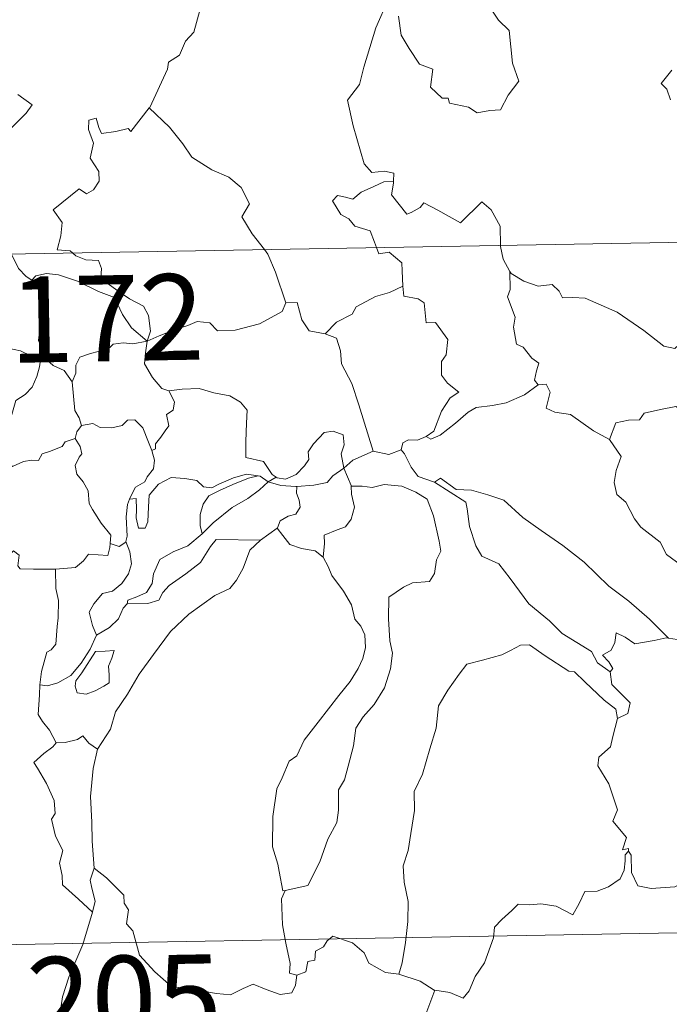
# Model space of a CAD drawing. Units: metres. Extents: x 620987 to 625494, y 4685132 to 4688180.
# Drawn here: x 621361 to 621417, y 4687125 to 4687211 of the extents above; entities that cross this region are included whole.
import ezdxf
from ezdxf.enums import TextEntityAlignment as Align

# ---------------------------------------------------------------- set-up
doc = ezdxf.new("R2010")
doc.units = ezdxf.units.M
doc.header["$MEASUREMENT"] = 0
doc.layers.add('Level 63', color=7, linetype='Continuous', lineweight=0)
doc.styles.add('Arial', font='ARIAL.TTF', dxfattribs={"height": 0.2})

msp = doc.modelspace()

# ---------------------------------------------------------------- linework, layer by layer
at = {"layer": 'Level 63', "linetype": 'Continuous', "lineweight": 0}
for p, q in [((621362.47, 4687181.9, 0.01), (621362.75, 4687181.89, 0.01)), ((621382.31, 4687171.02, 0.01), (621383, 4687171.41, 0.01)), ((621383.08, 4687166.98, 0.01), (621381.64, 4687165.91, 0.01))]:
    msp.add_line(p, q, dxfattribs=at)
for points in [[(621371.93, 4687203.64, 0.01), (621371.97, 4687203.69, 0.01), (621373.51, 4687207.01, 0.01), (621373.62, 4687207.62, 0.01), (621374.57, 4687208.24, 0.01), (621375.09, 4687209.46, 0.01), (621375.81, 4687210.25, 0.01), (621376.38, 4687212.25, 0.01), (621375.97, 4687213.72, 0.01), (621376.81, 4687214.01, 0.01), (621376.85, 4687215, 0.01), (621375.84, 4687217.05, 0.01), (621378.19, 4687218.64, 0.01)], [(621392.75, 4687213.09, 0.01), (621391.69, 4687210.64, 0.01), (621390.65, 4687207.19, 0.01), (621390.26, 4687205.69, 0.01), (621389.22, 4687204.33, 0.01), (621389.72, 4687202.08, 0.01), (621390.66, 4687198.77, 0.01), (621391.33, 4687198.02, 0.01), (621392.45, 4687198.13, 0.01), (621393.25, 4687197.94, 0.01), (621393.23, 4687197.24, 0.01)], [(621393.67, 4687211.66, 0.01), (621393.9, 4687209.99, 0.01), (621394.58, 4687208.83, 0.01), (621395.49, 4687207.47, 0.01), (621396.65, 4687207.02, 0.01), (621396.44, 4687205.44, 0.01), (621397.46, 4687204.48, 0.01), (621397.98, 4687204.48, 0.01), (621398.11, 4687204.05, 0.01), (621399.77, 4687203.72, 0.01), (621400.52, 4687203.21, 0.01), (621401.62, 4687203.43, 0.01), (621402.56, 4687203.48, 0.01), (621403.22, 4687204.75, 0.01), (621404.15, 4687205.97, 0.01), (621403.61, 4687207.56, 0.01), (621403.32, 4687210.41, 0.01), (621402.38, 4687211.3, 0.01), (621401.52, 4687212.6, 0.01)], [(621417.5, 4687206.95, 0.01), (621416.56, 4687205.77, 0.01), (621417.05, 4687205.27, 0.01), (621417.37, 4687204.34, 0.01)], [(621360.47, 4687204.81, 0.01), (621361.72, 4687203.92, 0.01), (621361.2, 4687203.18, 0.01), (621359.72, 4687201.71, 0.01)], [(621365.25, 4687190.99, 0.01), (621365.03, 4687191.18, 0.01), (621363.89, 4687191.27, 0.01), (621364.21, 4687192.48, 0.01), (621364.33, 4687193.63, 0.01), (621363.55, 4687194.76, 0.01), (621365.83, 4687196.59, 0.01), (621366.46, 4687196.14, 0.01), (621367.08, 4687196.48, 0.01), (621367.56, 4687197.26, 0.01), (621367.53, 4687198.1, 0.01), (621366.79, 4687199.26, 0.01), (621367.06, 4687200.57, 0.01), (621366.62, 4687201.75, 0.01), (621366.67, 4687202.57, 0.01), (621367.29, 4687202.74, 0.01), (621367.52, 4687201.92, 0.01), (621367.77, 4687201.41, 0.01), (621369.01, 4687201.59, 0.01), (621370.08, 4687201.85, 0.01), (621370.31, 4687201.58, 0.01), (621371.93, 4687203.64, 0.01)], [(621371.93, 4687203.64, 0.01), (621373.7, 4687201.96, 0.01), (621374.87, 4687200.51, 0.01), (621375.63, 4687199.34, 0.01), (621377.39, 4687198.25, 0.01), (621378.86, 4687197.6, 0.01), (621379.95, 4687196.69, 0.01), (621380.68, 4687195.26, 0.01), (621380, 4687194.15, 0.01), (621380.89, 4687192.64, 0.01), (621381.97, 4687191.28, 0.01)], [(621267.05, 4687189.26, 0.01), (621796.65, 4687198.59, 0.01)], [(621391.75, 4687191.45, 0.01), (621391.56, 4687191.92, 0.01), (621391.2, 4687192.92, 0.01), (621389.84, 4687193.31, 0.01), (621389.34, 4687193.95, 0.01), (621388.64, 4687194.35, 0.01), (621387.92, 4687195.53, 0.01), (621388.33, 4687195.99, 0.01), (621389.05, 4687195.85, 0.01), (621389.67, 4687195.68, 0.01), (621390.4, 4687196.28, 0.01), (621391.51, 4687196.77, 0.01), (621392.39, 4687197.18, 0.01), (621393.23, 4687197.24, 0.01)], [(621393.23, 4687197.24, 0.01), (621393.21, 4687197.08, 0.01), (621393.05, 4687196.06, 0.01), (621394.4, 4687194.38, 0.01), (621394.76, 4687194.51, 0.01), (621395.55, 4687194.94, 0.01), (621395.88, 4687195.37, 0.01), (621397.09, 4687194.73, 0.01), (621399.07, 4687193.6, 0.01), (621400.94, 4687195.44, 0.01), (621401.75, 4687194.74, 0.01), (621402.52, 4687193.33, 0.01), (621402.55, 4687191.64, 0.01)], [(621381.97, 4687191.28, 0.01), (621382.28, 4687190.89, 0.01), (621382.94, 4687189.32, 0.01), (621383.83, 4687186.62, 0.01)], [(621394.05, 4687188.08, 0.01), (621393.98, 4687189.43, 0.01), (621393.95, 4687190.13, 0.01), (621392.84, 4687191.05, 0.01), (621391.96, 4687190.9, 0.01), (621391.75, 4687191.45, 0.01)], [(621402.55, 4687191.64, 0.01), (621402.55, 4687191.56, 0.01), (621402.79, 4687190.43, 0.01), (621403.37, 4687189.38, 0.01)], [(621359.91, 4687190.89, 0.01), (621360.52, 4687189.64, 0.01), (621361.21, 4687188.94, 0.01), (621361.69, 4687188.62, 0.01)], [(621371.75, 4687183.3, 0.01), (621372.03, 4687184.16, 0.01), (621371.87, 4687185.54, 0.01), (621371.44, 4687186.33, 0.01), (621370.22, 4687186.99, 0.01), (621369.11, 4687187.74, 0.01), (621367.71, 4687188.76, 0.01), (621367.76, 4687189.64, 0.01), (621367.5, 4687190.32, 0.01), (621366.4, 4687190.39, 0.01), (621365.54, 4687190.73, 0.01), (621365.25, 4687190.99, 0.01)], [(621361.69, 4687188.62, 0.01), (621362.03, 4687189, 0.01), (621362.96, 4687189.2, 0.01), (621364.01, 4687189.09, 0.01), (621365.68, 4687188.53, 0.01), (621367.51, 4687187.61, 0.01), (621368.9, 4687187.11, 0.01), (621369.59, 4687185.6, 0.01), (621370.39, 4687184.45, 0.01), (621371.75, 4687183.3, 0.01)], [(621362.75, 4687181.89, 0.01), (621362.69, 4687181.96, 0.01), (621362.6, 4687182.66, 0.01), (621362.27, 4687183.35, 0.01), (621362.42, 4687184.59, 0.01), (621362.74, 4687186.25, 0.01), (621362.74, 4687187.16, 0.01), (621361.69, 4687188.62, 0.01)], [(621405.84, 4687179.49, 0.01), (621405.51, 4687179.89, 0.01), (621405.68, 4687180.7, 0.01), (621405.91, 4687181.36, 0.01), (621405.28, 4687181.8, 0.01), (621404.52, 4687182.76, 0.01), (621403.96, 4687183.03, 0.01), (621403.69, 4687184.52, 0.01), (621403.82, 4687185.38, 0.01), (621403.17, 4687187.17, 0.01), (621403.39, 4687187.8, 0.01), (621403.37, 4687189.38, 0.01)], [(621403.37, 4687189.38, 0.01), (621403.47, 4687189.2, 0.01), (621404.6, 4687188.53, 0.01), (621405.83, 4687188.09, 0.01), (621407.07, 4687188.22, 0.01), (621407.68, 4687187.65, 0.01), (621407.97, 4687187.06, 0.01), (621408.85, 4687187.1, 0.01), (621409.93, 4687187.04, 0.01), (621412.73, 4687185.83, 0.01), (621415.06, 4687184.21, 0.01), (621416.8, 4687182.84, 0.01), (621417.75, 4687182.66, 0.01), (621418.14, 4687183, 0.01), (621418.33, 4687183.62, 0.01), (621419.32, 4687183.02, 0.01), (621420.85, 4687182.47, 0.01), (621422.25, 4687182.54, 0.01), (621422.94, 4687182.87, 0.01), (621423.92, 4687183.2, 0.01), (621424.65, 4687183.98, 0.01)], [(621387.28, 4687183.94, 0.01), (621388.26, 4687184.94, 0.01), (621389.61, 4687185.65, 0.01), (621389.96, 4687186.29, 0.01), (621391.66, 4687187.19, 0.01), (621392.88, 4687187.54, 0.01), (621394.05, 4687188.08, 0.01)], [(621394.05, 4687188.08, 0.01), (621394.12, 4687187.21, 0.01), (621395.37, 4687186.99, 0.01), (621395.91, 4687186.63, 0.01), (621396.08, 4687184.9, 0.01), (621396.88, 4687184.92, 0.01), (621397.95, 4687183.42, 0.01), (621397.81, 4687182.09, 0.01), (621397.4, 4687181.51, 0.01), (621397.41, 4687180.33, 0.01), (621397.94, 4687179.61, 0.01), (621398.93, 4687178.85, 0.01), (621398.16, 4687178.33, 0.01), (621397.4, 4687177.18, 0.01), (621396.75, 4687175.44, 0.01), (621396.08, 4687174.98, 0.01)], [(621371.75, 4687183.3, 0.01), (621372.8, 4687183.76, 0.01), (621374.29, 4687184.34, 0.01), (621375.29, 4687184.66, 0.01), (621376.1, 4687185.01, 0.01), (621377.22, 4687184.9, 0.01), (621377.89, 4687184.2, 0.01), (621379.41, 4687184.25, 0.01), (621381.54, 4687184.79, 0.01), (621383.51, 4687185.87, 0.01), (621383.83, 4687186.62, 0.01)], [(621383.83, 4687186.62, 0.01), (621384.83, 4687186.65, 0.01), (621385.22, 4687185.15, 0.01), (621385.88, 4687184.2, 0.01), (621387.28, 4687183.94, 0.01)], [(621387.28, 4687183.94, 0.01), (621388.25, 4687183.56, 0.01), (621388.61, 4687182.44, 0.01), (621388.69, 4687181.32, 0.01), (621389.58, 4687179.59, 0.01), (621390.21, 4687177.73, 0.01), (621391.46, 4687173.7, 0.01)], [(621353.8, 4687180.15, 0.01), (621354.08, 4687180.05, 0.01), (621354.9, 4687180.05, 0.01), (621355.03, 4687180.56, 0.01), (621355.38, 4687181.41, 0.01), (621356.03, 4687182.24, 0.01), (621356.72, 4687182.56, 0.01), (621357.33, 4687182.83, 0.01), (621358.87, 4687183.07, 0.01), (621359.6, 4687182.68, 0.01), (621360.7, 4687182.44, 0.01), (621361.55, 4687182.04, 0.01), (621362.37, 4687181.89, 0.01), (621362.47, 4687181.9, 0.01)], [(621371.75, 4687183.3, 0.01), (621370.49, 4687183.06, 0.01), (621369.65, 4687183.13, 0.01), (621368.77, 4687183.02, 0.01), (621368.5, 4687182.74, 0.01), (621367.48, 4687182.39, 0.01), (621366.81, 4687182.22, 0.01), (621365.89, 4687181.9, 0.01), (621365.53, 4687181.18, 0.01), (621365.52, 4687180.5, 0.01), (621365.21, 4687179.75, 0.01)], [(621371.75, 4687183.3, 0.01), (621371.61, 4687182.26, 0.01), (621371.52, 4687181.32, 0.01), (621372.21, 4687180.11, 0.01), (621373.04, 4687179.17, 0.01), (621373.65, 4687178.94, 0.01)], [(621362.47, 4687181.9, 0.01), (621362.37, 4687181.06, 0.01), (621362.14, 4687180.19, 0.01), (621361.72, 4687179.27, 0.01), (621361.11, 4687178.62, 0.01), (621360.3, 4687178.12, 0.01), (621359.88, 4687176.69, 0.01), (621359.61, 4687174.93, 0.01), (621358.82, 4687174.79, 0.01), (621358.93, 4687174.1, 0.01)], [(621365.21, 4687179.75, 0.01), (621364.51, 4687180.74, 0.01), (621363.55, 4687181.17, 0.01), (621362.75, 4687181.89, 0.01)], [(621366.02, 4687175.93, 0.01), (621365.81, 4687176.61, 0.01), (621365.45, 4687177.23, 0.01), (621365.21, 4687179.75, 0.01)], [(621373.65, 4687178.94, 0.01), (621374.8, 4687179.11, 0.01), (621376.28, 4687179.16, 0.01), (621377.55, 4687178.78, 0.01), (621378.95, 4687178.52, 0.01), (621379.88, 4687177.95, 0.01), (621380.48, 4687177.26, 0.01), (621380.42, 4687176.13, 0.01), (621380.36, 4687174.53, 0.01), (621380.35, 4687173.13, 0.01), (621381.88, 4687172.78, 0.01), (621382.66, 4687171.65, 0.01), (621383, 4687171.41, 0.01)], [(621396.08, 4687174.98, 0.01), (621396.48, 4687174.75, 0.01), (621397.3, 4687175.09, 0.01), (621398.64, 4687176.13, 0.01), (621399.72, 4687177.09, 0.01), (621400.42, 4687177.51, 0.01), (621401.87, 4687177.68, 0.01), (621403.05, 4687177.91, 0.01), (621404.66, 4687178.6, 0.01), (621405.84, 4687179.49, 0.01)], [(621405.84, 4687179.49, 0.01), (621406.54, 4687179.53, 0.01), (621406.89, 4687178.85, 0.01), (621406.54, 4687177.44, 0.01), (621407.28, 4687177.09, 0.01), (621408.67, 4687176.89, 0.01), (621410.65, 4687175.45, 0.01), (621412.05, 4687174.7, 0.01)], [(621372.16, 4687173.74, 0.01), (621372.47, 4687173.9, 0.01), (621372.47, 4687174.32, 0.01), (621372.94, 4687174.91, 0.01), (621373.33, 4687175.46, 0.01), (621373.64, 4687175.89, 0.01), (621373.44, 4687176.9, 0.01), (621374.02, 4687177.26, 0.01), (621374.12, 4687178, 0.01), (621373.65, 4687178.94, 0.01)], [(621412.05, 4687174.7, 0.01), (621412.62, 4687176.15, 0.01), (621413.72, 4687176.4, 0.01), (621414.68, 4687176.41, 0.01), (621415.07, 4687176.99, 0.01), (621416.5, 4687177.31, 0.01), (621417.84, 4687177.58, 0.01), (621419.03, 4687176.85, 0.01), (621421.03, 4687175.51, 0.01), (621422.72, 4687173.8, 0.01), (621424.05, 4687172.25, 0.01), (621425.64, 4687170.64, 0.01), (621427.1, 4687169.47, 0.01), (621428.89, 4687167.9, 0.01), (621429.22, 4687165.93, 0.01), (621429.82, 4687164.83, 0.01), (621430.1, 4687162.78, 0.01), (621430.48, 4687161.81, 0.01), (621432.01, 4687161.04, 0.01), (621432.93, 4687160.85, 0.01), (621434.53, 4687160.12, 0.01)], [(621365.48, 4687174.8, 0.01), (621365.61, 4687175.38, 0.01), (621366.02, 4687175.93, 0.01)], [(621366.02, 4687175.93, 0.01), (621367.01, 4687176.1, 0.01), (621367.66, 4687175.75, 0.01), (621368.68, 4687175.72, 0.01), (621369.58, 4687175.92, 0.01), (621370.03, 4687176.38, 0.01), (621370.67, 4687176.41, 0.01), (621371.36, 4687175.72, 0.01), (621371.86, 4687174.48, 0.01), (621372.16, 4687173.74, 0.01)], [(621383, 4687171.41, 0.01), (621383.08, 4687171.36, 0.01), (621383.8, 4687171.24, 0.01), (621384.74, 4687171.64, 0.01), (621385.46, 4687172.4, 0.01), (621385.85, 4687172.95, 0.01), (621385.78, 4687173.62, 0.01), (621386.25, 4687174.34, 0.01), (621387.19, 4687175.31, 0.01), (621387.95, 4687175.44, 0.01), (621388.84, 4687175.12, 0.01), (621388.91, 4687174.25, 0.01), (621388.66, 4687173.46, 0.01), (621388.89, 4687172.21, 0.01)], [(621393.88, 4687173.8, 0.01), (621394.03, 4687174.41, 0.01), (621394.52, 4687174.68, 0.01), (621395.32, 4687174.66, 0.01), (621396.08, 4687174.98, 0.01)], [(621358.93, 4687174.1, 0.01), (621359.49, 4687173.96, 0.01), (621359.55, 4687172.88, 0.01), (621360, 4687172.35, 0.01), (621360.97, 4687172.78, 0.01), (621361.69, 4687172.9, 0.01), (621362.27, 4687172.86, 0.01), (621362.6, 4687173.45, 0.01), (621363.24, 4687173.66, 0.01), (621364.35, 4687174.11, 0.01), (621364.6, 4687174.49, 0.01), (621365.48, 4687174.8, 0.01)], [(621368.52, 4687165.62, 0.01), (621368.57, 4687166.35, 0.01), (621367.73, 4687167.41, 0.01), (621366.97, 4687168.59, 0.01), (621366.68, 4687169.11, 0.01), (621366.6, 4687170.23, 0.01), (621366.16, 4687171, 0.01), (621365.61, 4687171.69, 0.01), (621365.46, 4687172.45, 0.01), (621365.83, 4687173.16, 0.01), (621366.06, 4687173.45, 0.01), (621365.91, 4687174.11, 0.01), (621365.48, 4687174.8, 0.01)], [(621412.05, 4687174.7, 0.01), (621413.07, 4687173.22, 0.01), (621412.63, 4687171.99, 0.01), (621412.45, 4687170.94, 0.01), (621412.71, 4687169.9, 0.01), (621413.48, 4687169.25, 0.01), (621414.23, 4687167.77, 0.01), (621414.8, 4687167.07, 0.01), (621416.48, 4687165.75, 0.01), (621417.04, 4687164.68, 0.01), (621418.34, 4687163.7, 0.01), (621419.65, 4687163.16, 0.01), (621421.29, 4687162.33, 0.01), (621421.71, 4687160.9, 0.01), (621422.13, 4687158.94, 0.01), (621422.12, 4687156.91, 0.01), (621421.06, 4687157.19, 0.01), (621419.98, 4687157.25, 0.01), (621418.7, 4687157.13, 0.01), (621417.19, 4687157.37, 0.01)], [(621372.16, 4687173.74, 0.01), (621372.39, 4687172.91, 0.01), (621372.29, 4687172.15, 0.01), (621371.76, 4687171.44, 0.01), (621371.53, 4687171.02, 0.01), (621370.73, 4687170.54, 0.01), (621370.27, 4687169.65, 0.01), (621370.21, 4687169.51, 0.01)], [(621388.89, 4687172.21, 0.01), (621389.69, 4687172.91, 0.01), (621391.46, 4687173.7, 0.01)], [(621391.46, 4687173.7, 0.01), (621392.81, 4687173.39, 0.01), (621393.88, 4687173.8, 0.01)], [(621393.88, 4687173.8, 0.01), (621394.17, 4687173.47, 0.01), (621394.77, 4687172.3, 0.01), (621395.38, 4687171.48, 0.01), (621396.79, 4687170.98, 0.01)], [(621370.21, 4687169.51, 0.01), (621370.79, 4687169.55, 0.01), (621370.81, 4687168.6, 0.01), (621370.78, 4687167.87, 0.01), (621371, 4687166.98, 0.01), (621371.58, 4687166.96, 0.01), (621371.81, 4687167.52, 0.01), (621371.86, 4687168.84, 0.01), (621371.91, 4687169.84, 0.01), (621372.75, 4687170.81, 0.01), (621373.84, 4687171.39, 0.01), (621375.04, 4687171.3, 0.01), (621376.08, 4687171.12, 0.01), (621376.65, 4687170.59, 0.01), (621377.38, 4687170.5, 0.01), (621377.99, 4687170.82, 0.01), (621379.28, 4687171.36, 0.01), (621380.4, 4687171.67, 0.01), (621381.42, 4687171.54, 0.01)], [(621381.42, 4687171.54, 0.01), (621380.58, 4687171.33, 0.01), (621379.21, 4687170.77, 0.01), (621378.06, 4687170.27, 0.01), (621377.11, 4687169.79, 0.01), (621376.64, 4687169.05, 0.01), (621376.36, 4687168.15, 0.01), (621376.37, 4687167.19, 0.01), (621376.55, 4687166.48, 0.01)], [(621381.42, 4687171.54, 0.01), (621381.6, 4687171.51, 0.01), (621382.31, 4687171.02, 0.01)], [(621384.79, 4687170.61, 0.01), (621386.29, 4687170.73, 0.01), (621387.43, 4687170.96, 0.01), (621387.94, 4687171.54, 0.01), (621388.89, 4687172.21, 0.01)], [(621388.89, 4687172.21, 0.01), (621389.53, 4687170.7, 0.01), (621389.53, 4687170.62, 0.01)], [(621376.55, 4687166.48, 0.01), (621377.49, 4687167.44, 0.01), (621379.17, 4687168.77, 0.01), (621380.51, 4687169.55, 0.01), (621381.54, 4687170.32, 0.01), (621382.31, 4687171.02, 0.01)], [(621382.31, 4687171.02, 0.01), (621383.41, 4687170.68, 0.01), (621384.71, 4687170.61, 0.01), (621384.79, 4687170.61, 0.01)], [(621384.79, 4687170.61, 0.01), (621384.78, 4687170.02, 0.01), (621385, 4687169.41, 0.01), (621385.09, 4687168.79, 0.01), (621384.72, 4687168.2, 0.01), (621384.04, 4687168.03, 0.01), (621383.35, 4687167.6, 0.01), (621383.1, 4687166.99, 0.01), (621383.08, 4687166.98, 0.01)], [(621389.53, 4687170.62, 0.01), (621390.5, 4687170.63, 0.01), (621391.36, 4687170.52, 0.01), (621392.41, 4687170.77, 0.01), (621393.94, 4687170.63, 0.01), (621395.18, 4687170.12, 0.01), (621396.16, 4687169.51, 0.01), (621396.72, 4687168.06, 0.01), (621397.22, 4687165.84, 0.01), (621397.34, 4687164.97, 0.01), (621396.97, 4687164.21, 0.01), (621396.79, 4687163.01, 0.01), (621396.36, 4687162.31, 0.01), (621394.88, 4687162.2, 0.01), (621394.09, 4687161.81, 0.01), (621392.83, 4687160.94, 0.01), (621392.78, 4687159.07, 0.01), (621392.91, 4687157.13, 0.01), (621393.15, 4687156.06, 0.01), (621392.96, 4687154.7, 0.01), (621392.45, 4687153.04, 0.01), (621391.55, 4687151.59, 0.01), (621390.57, 4687150.51, 0.01), (621389.95, 4687149.53, 0.01), (621389.73, 4687147.98, 0.01), (621389.26, 4687146.21, 0.01), (621388.95, 4687145, 0.01), (621388.42, 4687144.13, 0.01), (621388.43, 4687142.37, 0.01), (621388.27, 4687141.28, 0.01), (621387.5, 4687139.84, 0.01), (621386.81, 4687137.85, 0.01), (621385.75, 4687135.78, 0.01), (621383.78, 4687135.36, 0.01)], [(621389.53, 4687170.62, 0.01), (621389.57, 4687169.95, 0.01), (621389.83, 4687168.81, 0.01), (621389.53, 4687167.76, 0.01), (621389.04, 4687167.09, 0.01), (621388.32, 4687166.83, 0.01), (621387.19, 4687166.35, 0.01), (621387.2, 4687165.63, 0.01), (621387.1, 4687164.43, 0.01)], [(621396.79, 4687170.98, 0.01), (621397.32, 4687171.33, 0.01), (621398.68, 4687170.34, 0.01), (621400.02, 4687170.29, 0.01), (621401.45, 4687169.88, 0.01), (621402.84, 4687169.4, 0.01), (621404.51, 4687167.9, 0.01), (621406.11, 4687166.78, 0.01), (621407.99, 4687165.45, 0.01), (621409.85, 4687164.01, 0.01), (621411.99, 4687161.9, 0.01), (621413.74, 4687160.6, 0.01), (621415.54, 4687159.03, 0.01), (621417.19, 4687157.37, 0.01)], [(621396.79, 4687170.98, 0.01), (621399.52, 4687169.25, 0.01), (621399.65, 4687168.66, 0.01), (621399.86, 4687167.12, 0.01), (621400.39, 4687165.44, 0.01), (621400.94, 4687164.54, 0.01), (621402.4, 4687163.85, 0.01), (621403.4, 4687162.59, 0.01), (621405.02, 4687160.38, 0.01), (621406.84, 4687158.87, 0.01), (621407.94, 4687157.78, 0.01), (621410.49, 4687156.21, 0.01), (621411.01, 4687155.21, 0.01), (621412.12, 4687154.42, 0.01)], [(621370.21, 4687169.51, 0.01), (621370.02, 4687169.04, 0.01), (621369.92, 4687167.97, 0.01), (621369.99, 4687166.27, 0.01), (621369.9, 4687165.8, 0.01)], [(621370.01, 4687160.36, 0.01), (621370.07, 4687160.69, 0.01), (621370.86, 4687160.97, 0.01), (621371.68, 4687161.35, 0.01), (621372.18, 4687162.13, 0.01), (621372.29, 4687162.97, 0.01), (621372.86, 4687164.24, 0.01), (621374.01, 4687164.91, 0.01), (621375.3, 4687165.43, 0.01), (621376.55, 4687166.48, 0.01)], [(621387.1, 4687164.43, 0.01), (621386.39, 4687164.99, 0.01), (621385.21, 4687165.2, 0.01), (621384.18, 4687165.54, 0.01), (621383.59, 4687166.33, 0.01), (621383.08, 4687166.98, 0.01)], [(621363.76, 4687163.39, 0.01), (621365.5, 4687163.53, 0.01), (621366.19, 4687164.11, 0.01), (621366.62, 4687164.69, 0.01), (621368.32, 4687164.58, 0.01), (621368.49, 4687165.28, 0.01), (621368.52, 4687165.62, 0.01)], [(621369.9, 4687165.8, 0.01), (621370.25, 4687164.9, 0.01), (621370.37, 4687163.87, 0.01), (621370.13, 4687162.99, 0.01), (621369.54, 4687162.14, 0.01), (621368.73, 4687161.46, 0.01), (621367.84, 4687161.26, 0.01), (621367.09, 4687160.38, 0.01), (621366.68, 4687159.65, 0.01), (621366.99, 4687158.48, 0.01), (621367.34, 4687157.63, 0.01)], [(621381.64, 4687165.91, 0.01), (621380.69, 4687165.05, 0.01), (621380.12, 4687163.47, 0.01), (621379.54, 4687162.43, 0.01), (621378.95, 4687161.69, 0.01), (621377.66, 4687161.09, 0.01), (621375.37, 4687159.46, 0.01), (621373.78, 4687157.95, 0.01), (621372.31, 4687155.94, 0.01), (621371.06, 4687154.23, 0.01), (621370.03, 4687152.48, 0.01), (621369, 4687150.94, 0.01), (621368.55, 4687149.43, 0.01), (621367.42, 4687147.68, 0.01)], [(621369.9, 4687165.8, 0.01), (621369.88, 4687165.76, 0.01), (621369.3, 4687165.37, 0.01), (621368.52, 4687165.62, 0.01)], [(621381.64, 4687165.91, 0.01), (621377.77, 4687165.98, 0.01), (621377.27, 4687165.36, 0.01), (621376.39, 4687163.96, 0.01), (621375.13, 4687162.98, 0.01), (621373.67, 4687161.96, 0.01), (621373.1, 4687161.36, 0.01), (621372.77, 4687160.69, 0.01), (621371.81, 4687160.39, 0.01), (621370.01, 4687160.36, 0.01)], [(621352.53, 4687159.39, 0.01), (621353.15, 4687159.37, 0.01), (621353.97, 4687159.01, 0.01), (621354.8, 4687158.96, 0.01), (621355.61, 4687159.18, 0.01), (621355.68, 4687159.75, 0.01), (621356.46, 4687160.75, 0.01), (621357.43, 4687162.65, 0.01), (621358.04, 4687163.45, 0.01), (621359.08, 4687164.22, 0.01), (621359.6, 4687164.47, 0.01), (621360.09, 4687164.99, 0.01), (621360.58, 4687164.62, 0.01), (621360.47, 4687163.69, 0.01), (621360.68, 4687163.41, 0.01), (621361.84, 4687163.38, 0.01), (621363.74, 4687163.38, 0.01), (621363.76, 4687163.39, 0.01)], [(621383.78, 4687135.36, 0.01), (621383.58, 4687135.33, 0.01), (621383.27, 4687137.02, 0.01), (621383.15, 4687137.66, 0.01), (621382.67, 4687139.15, 0.01), (621382.7, 4687141.82, 0.01), (621383.04, 4687144.22, 0.01), (621383.52, 4687145.18, 0.01), (621384.14, 4687146.65, 0.01), (621384.79, 4687147.1, 0.01), (621385.44, 4687148.46, 0.01), (621386.66, 4687150.04, 0.01), (621388.46, 4687152.36, 0.01), (621389.44, 4687153.59, 0.01), (621390.14, 4687154.72, 0.01), (621390.56, 4687155.61, 0.01), (621390.78, 4687156.55, 0.01), (621390.72, 4687157.65, 0.01), (621390.37, 4687158.42, 0.01), (621389.84, 4687159.02, 0.01), (621389.56, 4687160.29, 0.01), (621388.86, 4687161.48, 0.01), (621387.85, 4687162.84, 0.01), (621387.54, 4687163.61, 0.01), (621387.1, 4687164.43, 0.01)], [(621363.76, 4687163.39, 0.01), (621363.79, 4687161.71, 0.01), (621364.01, 4687160.65, 0.01), (621363.99, 4687159.14, 0.01), (621363.89, 4687158.38, 0.01), (621363.79, 4687156.86, 0.01), (621363.38, 4687156.36, 0.01), (621362.99, 4687156.14, 0.01), (621362.54, 4687154.47, 0.01), (621362.4, 4687153.31, 0.01)], [(621367.34, 4687157.63, 0.01), (621368.47, 4687158.3, 0.01), (621369.26, 4687159.07, 0.01), (621369.66, 4687160, 0.01), (621370.01, 4687160.36, 0.01)], [(621417.19, 4687157.37, 0.01), (621417.01, 4687157.39, 0.01), (621415.94, 4687157.17, 0.01), (621414.28, 4687156.89, 0.01), (621413.43, 4687157.47, 0.01), (621412.64, 4687157.84, 0.01), (621412.52, 4687156.99, 0.01), (621412.19, 4687156.32, 0.01), (621411.46, 4687155.88, 0.01), (621412.01, 4687155.3, 0.01), (621412.34, 4687154.72, 0.01), (621412.12, 4687154.42, 0.01)], [(621362.4, 4687153.31, 0.01), (621363.06, 4687153.2, 0.01), (621363.97, 4687153.47, 0.01), (621365.1, 4687154.1, 0.01), (621365.98, 4687155.19, 0.01), (621366.78, 4687156.41, 0.01), (621367.34, 4687157.63, 0.01)], [(621367.25, 4687156.22, 0.01), (621366.04, 4687154.35, 0.01), (621365.53, 4687153.64, 0.01), (621365.48, 4687153.17, 0.01), (621365.65, 4687152.6, 0.01), (621366.43, 4687152.47, 0.01), (621367.21, 4687152.77, 0.01), (621367.98, 4687153.17, 0.01), (621368.43, 4687153.47, 0.01), (621368.44, 4687154.18, 0.01), (621368.37, 4687154.93, 0.01), (621368.66, 4687155.62, 0.01), (621368.86, 4687156.3, 0.01), (621368.09, 4687156.23, 0.01), (621367.25, 4687156.22, 0.01)], [(621412.74, 4687150.37, 0.01), (621412.6, 4687151.18, 0.01), (621411.59, 4687151.95, 0.01), (621409.92, 4687153.56, 0.01), (621409, 4687154.43, 0.01), (621408.52, 4687154.49, 0.01), (621406.44, 4687155.82, 0.01), (621405.08, 4687156.78, 0.01), (621404.3, 4687156.76, 0.01), (621403.43, 4687156.29, 0.01), (621402.66, 4687155.92, 0.01), (621400.98, 4687155.44, 0.01), (621399.63, 4687155.1, 0.01), (621398.94, 4687154.24, 0.01), (621397.95, 4687152.82, 0.01), (621397.15, 4687151.46, 0.01), (621396.95, 4687149.53, 0.01), (621396.38, 4687147.71, 0.01), (621395.76, 4687145.51, 0.01), (621395.03, 4687143.98, 0.01), (621395.05, 4687142.33, 0.01), (621394.73, 4687140.33, 0.01), (621394.5, 4687138.83, 0.01), (621394.08, 4687137.5, 0.01), (621394.16, 4687136.09, 0.01), (621394.49, 4687134.39, 0.01), (621394.48, 4687132.65, 0.01), (621394.28, 4687130.8, 0.01), (621393.97, 4687129.04, 0.01), (621393.69, 4687128.05, 0.01)], [(621412.12, 4687154.42, 0.01), (621412.26, 4687153.33, 0.01), (621413.87, 4687151.74, 0.01), (621413.65, 4687150.81, 0.01), (621412.74, 4687150.37, 0.01)], [(621363.82, 4687148.25, 0.01), (621363.23, 4687149.34, 0.01), (621362.61, 4687150.09, 0.01), (621362.24, 4687150.71, 0.01), (621362.35, 4687152.42, 0.01), (621362.4, 4687153.31, 0.01)], [(621412.74, 4687150.37, 0.01), (621412.34, 4687148.79, 0.01), (621412.14, 4687147.88, 0.01), (621411.13, 4687146.98, 0.01), (621411.03, 4687146.22, 0.01), (621412, 4687144.65, 0.01), (621412.74, 4687142.39, 0.01), (621412.35, 4687141.4, 0.01), (621413.54, 4687139.97, 0.01), (621413.2, 4687138.91, 0.01), (621413.72, 4687139.02, 0.01), (621413.72, 4687138.77, 0.01)], [(621363.82, 4687148.25, 0.01), (621363.51, 4687147.9, 0.01), (621362.74, 4687147.32, 0.01), (621361.88, 4687146.52, 0.01), (621362.2, 4687146.04, 0.01), (621362.97, 4687144.7, 0.01), (621363.65, 4687143.2, 0.01), (621363.73, 4687142.08, 0.01), (621363.42, 4687141.57, 0.01), (621363.75, 4687140.08, 0.01), (621364.39, 4687138.84, 0.01), (621364.11, 4687137.74, 0.01), (621364.33, 4687136.67, 0.01), (621364.38, 4687135.84, 0.01), (621365.75, 4687134.6, 0.01), (621366.97, 4687133.47, 0.01)], [(621367.42, 4687147.68, 0.01), (621366.67, 4687148.22, 0.01), (621366.15, 4687148.85, 0.01), (621365.66, 4687148.53, 0.01), (621364.6, 4687148.27, 0.01), (621363.82, 4687148.25, 0.01)], [(621367.42, 4687147.68, 0.01), (621367.03, 4687145.99, 0.01), (621366.81, 4687143.54, 0.01), (621366.91, 4687141.31, 0.01), (621366.96, 4687139.67, 0.01), (621367.12, 4687137.29, 0.01)], [(621413.72, 4687138.77, 0.01), (621413.43, 4687138.45, 0.01), (621413.41, 4687137.94, 0.01), (621413.33, 4687137.13, 0.01), (621412.98, 4687136.36, 0.01), (621411.97, 4687135.67, 0.01), (621410.98, 4687135.3, 0.01), (621409.9, 4687135.27, 0.01), (621409.42, 4687134.22, 0.01), (621408.86, 4687133.22, 0.01), (621407.42, 4687133.98, 0.01), (621406.08, 4687134.19, 0.01), (621405.1, 4687134.1, 0.01), (621404.08, 4687134.15, 0.01), (621403.55, 4687133.62, 0.01), (621402.68, 4687132.82, 0.01), (621402.03, 4687132.16, 0.01), (621401.95, 4687131.23, 0.01), (621401.15, 4687129.05, 0.01), (621400.35, 4687127.85, 0.01), (621399.83, 4687126.6, 0.01), (621399.3, 4687125.95, 0.01), (621398.13, 4687126.46, 0.01), (621396.83, 4687126.64, 0.01)], [(621413.72, 4687138.77, 0.01), (621413.95, 4687138.44, 0.01), (621413.97, 4687136.92, 0.01), (621414.53, 4687135.75, 0.01), (621415.68, 4687135.52, 0.01), (621417.75, 4687135.67, 0.01), (621419.12, 4687136.35, 0.01), (621420.57, 4687137.32, 0.01), (621421.52, 4687137.44, 0.01), (621422.33, 4687136.96, 0.01), (621423.04, 4687136.81, 0.01), (621423.73, 4687137.25, 0.01)], [(621366.97, 4687133.47, 0.01), (621367.21, 4687134.41, 0.01), (621366.93, 4687135.55, 0.01), (621366.78, 4687136.24, 0.01), (621367.12, 4687137.29, 0.01)], [(621367.12, 4687137.29, 0.01), (621368.19, 4687136.47, 0.01), (621369.72, 4687134.93, 0.01), (621369.73, 4687134.24, 0.01), (621370.12, 4687133.65, 0.01), (621369.96, 4687132.43, 0.01), (621370.5, 4687131.83, 0.01), (621371.09, 4687129.71, 0.01), (621372.42, 4687128.24, 0.01), (621373.88, 4687126.96, 0.01), (621375.57, 4687126.74, 0.01), (621377.79, 4687126.37, 0.01), (621379, 4687126.24, 0.01), (621380.13, 4687126.81, 0.01), (621381, 4687127.19, 0.01), (621382.11, 4687126.72, 0.01), (621383.34, 4687126.28, 0.01), (621384.37, 4687126.42, 0.01), (621384.68, 4687127.08, 0.01), (621384.81, 4687127.96, 0.01)], [(621268.09, 4687129.02, 0.01), (621709.44, 4687136.8, 0.01)], [(621384.81, 4687127.96, 0.01), (621384.16, 4687128.14, 0.01), (621384.21, 4687128.98, 0.01), (621383.84, 4687130.75, 0.01), (621383.55, 4687132.36, 0.01), (621383.47, 4687134.62, 0.01), (621383.78, 4687135.36, 0.01)], [(621363.77, 4687122.91, 0.01), (621364.05, 4687123.93, 0.01), (621364.36, 4687126.08, 0.01), (621364.93, 4687127.78, 0.01), (621366.14, 4687130.63, 0.01), (621366.97, 4687133.47, 0.01)], [(621393.69, 4687128.05, 0.01), (621392.54, 4687128.2, 0.01), (621391.07, 4687129.01, 0.01), (621390.67, 4687129.92, 0.01), (621389.64, 4687130.77, 0.01), (621387.93, 4687131.37, 0.01), (621387.45, 4687130.97, 0.01), (621387.12, 4687130.43, 0.01), (621386.41, 4687130.06, 0.01), (621386.36, 4687129.28, 0.01), (621385.76, 4687129.16, 0.01), (621385.58, 4687128.24, 0.01), (621384.81, 4687127.96, 0.01)], [(621396.83, 4687126.64, 0.01), (621396.77, 4687126.65, 0.01), (621395.56, 4687127.44, 0.01), (621393.69, 4687128.05, 0.01)], [(621396.83, 4687126.64, 0.01), (621395.97, 4687124.32, 0.01), (621396.44, 4687122.94, 0.01), (621396.91, 4687120.86, 0.01), (621397.83, 4687117.81, 0.01), (621398.17, 4687115.46, 0.01), (621398.69, 4687113.17, 0.01), (621399.15, 4687111.97, 0.01), (621400.43, 4687110.86, 0.01), (621402.43, 4687109.64, 0.01), (621403.98, 4687108.92, 0.01), (621404.04, 4687108.89, 0.01)]]:
    msp.add_polyline3d(points, dxfattribs=at)

# ---------------------------------------------------------------- texts
at = {"layer": 'Level 63', "linetype": 'Continuous', "lineweight": 13, "style": 'Arial'}
for s, p in [('172', (621368.213, 4687185.286, 0.01)), ('205', (621369.723, 4687125.906, 0.01))]:
    msp.add_text(s, height=7.4997, rotation=1.00933, dxfattribs=at).set_placement(p, align=Align.MIDDLE_CENTER)

doc.saveas('drawing.dxf')
